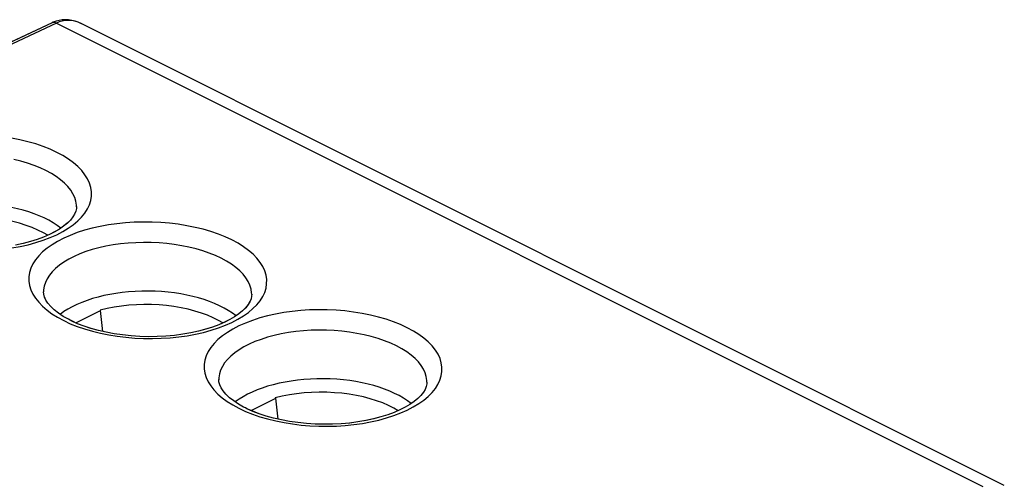
# Model space of a CAD drawing. Units: millimetres. Extents: x -47.7 to 12.8, y -7.6 to 59.
# Drawn here: x -18.7 to 1.1, y 49.7 to 59 of the extents above; entities that cross this region are included whole.
import ezdxf

# ---------------------------------------------------------------- set-up
doc = ezdxf.new("R2010")
doc.units = ezdxf.units.MM
doc.header["$LTSCALE"] = 16.335
doc.layers.get('0').update_dxf_attribs({"linetype": 'CONTINUOUS'})
for name, color, linetype in [('ASSI', 7, 'CONTINUOUS'), ('DRAFT', 7, 'CONTINUOUS'), ('RACCORDO', 7, 'CONTINUOUS')]:
    doc.layers.add(name, color=color, linetype=linetype)

msp = doc.modelspace()

# ---------------------------------------------------------------- linework, layer by layer
at = {"color": 7, "linetype": 'CONTINUOUS'}
for p, q in [((-17.613, 52.844), (-17.113, 53.094)), ((-16.985, 53.134), (-17.126, 53.101)), ((-17.113, 53.094), (-17.126, 53.101)), ((-17.067, 52.67), (-17.113, 53.094)), ((-14.078, 51.077), (-13.578, 51.327)), ((-13.449, 51.366), (-13.59, 51.333)), ((-13.578, 51.327), (-13.59, 51.333)), ((-13.532, 50.902), (-13.578, 51.327))]:
    msp.add_line(p, q, dxfattribs=at)
for points in [[(-18.181, 54.61), (-18.269, 54.661), (-18.378, 54.715), (-18.494, 54.765), (-18.617, 54.81), (-18.747, 54.851), (-18.883, 54.886), (-19.024, 54.916), (-19.17, 54.941), (-19.318, 54.959), (-19.469, 54.973), (-19.622, 54.98), (-19.775, 54.981), (-19.928, 54.977), (-20.081, 54.967), (-20.231, 54.951), (-20.377, 54.929), (-20.52, 54.901)], [(-14.645, 52.842), (-14.733, 52.893), (-14.842, 52.948), (-14.958, 52.997), (-15.081, 53.042), (-15.212, 53.083), (-15.348, 53.118), (-15.488, 53.148), (-15.634, 53.173), (-15.782, 53.192), (-15.933, 53.205), (-16.086, 53.212), (-16.239, 53.214), (-16.392, 53.209), (-16.545, 53.199), (-16.695, 53.183), (-16.841, 53.161), (-16.985, 53.134)], [(-11.11, 51.074), (-11.198, 51.125), (-11.307, 51.18), (-11.422, 51.23), (-11.546, 51.275), (-11.676, 51.315), (-11.812, 51.351), (-11.953, 51.38), (-12.098, 51.405), (-12.247, 51.424), (-12.397, 51.437), (-12.551, 51.444), (-12.704, 51.446), (-12.857, 51.441), (-13.01, 51.431), (-13.16, 51.415), (-13.306, 51.393), (-13.449, 51.366)]]:
    msp.add_lwpolyline(points, dxfattribs=at)
at = {"layer": 'ASSI', "color": 7, "linetype": 'CONTINUOUS'}
for p, q in [((-18.094, 58.896), (-20.194, 57.912)), ((-18.071, 58.906), (-18.094, 58.896)), ((1.117, 49.567), (-17.503, 58.877)), ((-17.601, 55.188), (-17.603, 55.151)), ((-18.262, 53.426), (-18.265, 53.473)), ((-14.065, 53.42), (-14.067, 53.383)), ((-17.869, 52.975), (-17.964, 53.038)), ((-17.765, 52.916), (-17.869, 52.975)), ((-17.729, 52.897), (-17.765, 52.916)), ((-17.697, 52.882), (-17.728, 52.897)), ((-14.727, 51.658), (-14.73, 51.705)), ((-10.53, 51.652), (-10.532, 51.616)), ((-14.334, 51.207), (-14.429, 51.27)), ((-14.229, 51.148), (-14.334, 51.207)), ((-14.193, 51.129), (-14.229, 51.148)), ((-14.162, 51.114), (-14.193, 51.129))]:
    msp.add_line(p, q, dxfattribs=at)
at = {"layer": 'ASSI', "color": 253, "linetype": 'CONTINUOUS'}
for p, q in [((-18.007, 58.889), (0.685, 49.543)), ((-17.601, 55.183), (-17.601, 55.188)), ((-18.265, 53.472), (-18.265, 53.467)), ((-14.065, 53.415), (-14.065, 53.42)), ((-17.859, 52.89), (-17.725, 52.828)), ((-17.725, 52.828), (-17.584, 52.772)), ((-14.73, 51.705), (-14.73, 51.699)), ((-10.53, 51.647), (-10.53, 51.652)), ((-14.323, 51.122), (-14.189, 51.06)), ((-14.189, 51.06), (-14.049, 51.004))]:
    msp.add_line(p, q, dxfattribs=at)
for points in [[(-18.007, 58.889), (-19.901, 58.002), (-21.81, 57.106), (-23.735, 56.203), (-25.675, 55.292), (-27.63, 54.374), (-29.601, 53.447), (-31.589, 52.511), (-33.838, 51.452)], [(-18.007, 58.889), (-18.022, 58.896), (-18.037, 58.9), (-18.051, 58.903), (-18.065, 58.903), (-18.079, 58.901), (-18.091, 58.897)], [(-17.503, 58.877), (-17.57, 58.906), (-17.636, 58.926), (-17.701, 58.939), (-17.766, 58.943), (-17.83, 58.94), (-17.891, 58.929), (-17.951, 58.912), (-18.007, 58.889)], [(-18, 56.282), (-18.134, 56.344), (-18.275, 56.401), (-18.423, 56.452), (-18.579, 56.497), (-18.742, 56.537), (-18.91, 56.571)], [(-18.903, 54.354), (-18.737, 54.384), (-18.575, 54.42), (-18.42, 54.462), (-18.272, 54.51), (-18.131, 54.564), (-18, 54.622), (-17.878, 54.685), (-17.766, 54.752), (-17.665, 54.824), (-17.576, 54.899), (-17.498, 54.977), (-17.432, 55.058), (-17.38, 55.141), (-17.34, 55.226), (-17.313, 55.312), (-17.299, 55.399), (-17.299, 55.487), (-17.312, 55.574), (-17.338, 55.661), (-17.378, 55.747), (-17.43, 55.831), (-17.496, 55.914), (-17.574, 55.995), (-17.664, 56.072), (-17.764, 56.146), (-17.877, 56.216), (-18, 56.282)], [(-18.216, 55.915), (-18.332, 55.969), (-18.456, 56.018), (-18.587, 56.063), (-18.724, 56.103), (-18.866, 56.138)], [(-17.601, 55.188), (-17.602, 55.219), (-17.614, 55.295), (-17.637, 55.371), (-17.671, 55.446), (-17.717, 55.52), (-17.774, 55.592), (-17.842, 55.662), (-17.921, 55.73), (-18.009, 55.795), (-18.108, 55.857), (-18.216, 55.915)], [(-14.465, 54.515), (-14.599, 54.577), (-14.739, 54.633), (-14.887, 54.684), (-15.044, 54.73), (-15.207, 54.77), (-15.374, 54.803), (-15.546, 54.831), (-15.721, 54.852), (-15.898, 54.867), (-16.076, 54.875), (-16.256, 54.877), (-16.434, 54.872), (-16.61, 54.861), (-16.785, 54.843), (-16.956, 54.819), (-17.122, 54.789), (-17.284, 54.752), (-17.439, 54.71), (-17.587, 54.663), (-17.728, 54.609), (-17.859, 54.551), (-17.981, 54.488), (-18.093, 54.42), (-18.194, 54.349), (-18.283, 54.274), (-18.361, 54.196), (-18.427, 54.115), (-18.479, 54.032), (-18.519, 53.947), (-18.546, 53.861), (-18.56, 53.774), (-18.56, 53.686), (-18.547, 53.599), (-18.521, 53.512), (-18.481, 53.426), (-18.429, 53.341), (-18.363, 53.259), (-18.285, 53.178), (-18.195, 53.101), (-18.095, 53.027), (-17.982, 52.957), (-17.859, 52.89)], [(-14.681, 54.147), (-14.797, 54.201), (-14.921, 54.251), (-15.052, 54.296), (-15.189, 54.336), (-15.331, 54.371), (-15.477, 54.4), (-15.628, 54.424), (-15.781, 54.443), (-15.936, 54.456), (-16.092, 54.464), (-16.248, 54.465), (-16.404, 54.461), (-16.559, 54.452), (-16.711, 54.437), (-16.861, 54.416), (-17.006, 54.39), (-17.147, 54.358), (-17.283, 54.322), (-17.413, 54.28), (-17.535, 54.234), (-17.65, 54.183), (-17.757, 54.128), (-17.855, 54.07), (-17.943, 54.008), (-18.022, 53.942), (-18.09, 53.874), (-18.147, 53.804), (-18.193, 53.732), (-18.228, 53.658), (-18.252, 53.583), (-18.264, 53.507), (-18.265, 53.472)], [(-17.584, 52.772), (-17.436, 52.721), (-17.28, 52.675), (-17.117, 52.635), (-16.949, 52.602), (-16.778, 52.574), (-16.602, 52.553), (-16.425, 52.538), (-16.247, 52.53), (-16.068, 52.528), (-15.89, 52.533), (-15.713, 52.544), (-15.538, 52.562), (-15.368, 52.586), (-15.201, 52.616), (-15.04, 52.652), (-14.885, 52.695), (-14.737, 52.742), (-14.596, 52.796), (-14.465, 52.854), (-14.343, 52.917), (-14.231, 52.985), (-14.13, 53.056), (-14.04, 53.131), (-13.962, 53.209), (-13.897, 53.29), (-13.844, 53.373), (-13.804, 53.458), (-13.777, 53.544), (-13.764, 53.631), (-13.763, 53.719), (-13.776, 53.806), (-13.803, 53.893), (-13.842, 53.979), (-13.895, 54.064), (-13.96, 54.146), (-14.038, 54.227), (-14.128, 54.304), (-14.229, 54.378), (-14.341, 54.448), (-14.465, 54.515)], [(-14.065, 53.42), (-14.067, 53.451), (-14.078, 53.527), (-14.101, 53.603), (-14.135, 53.678), (-14.181, 53.752), (-14.238, 53.824), (-14.306, 53.895), (-14.385, 53.962), (-14.474, 54.027), (-14.573, 54.089), (-14.681, 54.147)], [(-10.929, 52.747), (-11.063, 52.809), (-11.204, 52.865), (-11.352, 52.916), (-11.508, 52.962), (-11.671, 53.002), (-11.839, 53.036), (-12.01, 53.063), (-12.186, 53.084), (-12.362, 53.099), (-12.541, 53.107), (-12.72, 53.109), (-12.898, 53.104), (-13.075, 53.093), (-13.25, 53.075), (-13.42, 53.051), (-13.586, 53.021), (-13.748, 52.985), (-13.903, 52.943), (-14.051, 52.895), (-14.192, 52.841), (-14.323, 52.783), (-14.445, 52.72), (-14.557, 52.652), (-14.658, 52.581), (-14.748, 52.506), (-14.826, 52.428), (-14.891, 52.347), (-14.944, 52.264), (-14.984, 52.179), (-15.011, 52.093), (-15.024, 52.006), (-15.025, 51.918), (-15.012, 51.831), (-14.985, 51.744), (-14.946, 51.658), (-14.893, 51.573), (-14.828, 51.491), (-14.75, 51.41), (-14.66, 51.333), (-14.559, 51.259), (-14.447, 51.189), (-14.323, 51.122)], [(-11.145, 52.379), (-11.261, 52.433), (-11.385, 52.483), (-11.516, 52.528), (-11.653, 52.568), (-11.795, 52.603), (-11.942, 52.632), (-12.092, 52.657), (-12.245, 52.675), (-12.4, 52.688), (-12.556, 52.696), (-12.713, 52.698), (-12.869, 52.694), (-13.023, 52.684), (-13.176, 52.669), (-13.325, 52.648), (-13.471, 52.622), (-13.612, 52.59), (-13.748, 52.554), (-13.877, 52.512), (-14, 52.466), (-14.115, 52.415), (-14.222, 52.361), (-14.319, 52.302), (-14.408, 52.24), (-14.486, 52.175), (-14.554, 52.107), (-14.612, 52.036), (-14.658, 51.964), (-14.693, 51.89), (-14.716, 51.815), (-14.728, 51.739), (-14.73, 51.705)], [(-14.049, 51.004), (-13.9, 50.953), (-13.744, 50.908), (-13.581, 50.868), (-13.414, 50.834), (-13.242, 50.806), (-13.067, 50.785), (-12.89, 50.77), (-12.712, 50.762), (-12.532, 50.76), (-12.354, 50.765), (-12.178, 50.776), (-12.003, 50.794), (-11.832, 50.818), (-11.666, 50.848), (-11.504, 50.885), (-11.349, 50.927), (-11.201, 50.975), (-11.06, 51.028), (-10.929, 51.086), (-10.807, 51.149), (-10.695, 51.217), (-10.594, 51.288), (-10.505, 51.363), (-10.427, 51.441), (-10.361, 51.522), (-10.309, 51.605), (-10.269, 51.69), (-10.242, 51.776), (-10.228, 51.863), (-10.228, 51.951), (-10.241, 52.038), (-10.267, 52.125), (-10.307, 52.212), (-10.359, 52.296), (-10.425, 52.379), (-10.503, 52.459), (-10.593, 52.537), (-10.693, 52.61), (-10.805, 52.68), (-10.929, 52.747)], [(-10.53, 51.652), (-10.531, 51.683), (-10.543, 51.76), (-10.565, 51.836), (-10.6, 51.911), (-10.646, 51.984), (-10.703, 52.057), (-10.771, 52.127), (-10.85, 52.195), (-10.938, 52.259), (-11.037, 52.321), (-11.145, 52.379)]]:
    msp.add_lwpolyline(points, dxfattribs=at)
at = {"layer": 'ASSI', "color": 7, "linetype": 'CONTINUOUS'}
for points in [[(-17.889, 58.953), (-17.952, 58.943), (-18.012, 58.928), (-18.071, 58.906)], [(-17.5, 58.876), (-17.564, 58.905), (-17.63, 58.927), (-17.695, 58.943), (-17.76, 58.953), (-17.825, 58.956), (-17.889, 58.953)], [(-17.603, 55.151), (-17.615, 55.095), (-17.638, 55.039), (-17.673, 54.98), (-17.723, 54.918), (-17.785, 54.855), (-17.86, 54.793), (-17.945, 54.734), (-18.04, 54.678), (-18.146, 54.625), (-18.264, 54.573), (-18.392, 54.526), (-18.529, 54.482), (-18.676, 54.444), (-18.831, 54.41)], [(-17.964, 53.038), (-18.049, 53.104), (-18.121, 53.172), (-18.178, 53.239), (-18.22, 53.304), (-18.247, 53.366), (-18.262, 53.425)], [(-14.067, 53.383), (-14.079, 53.328), (-14.102, 53.272), (-14.138, 53.212), (-14.187, 53.15), (-14.25, 53.087), (-14.325, 53.026), (-14.41, 52.967), (-14.505, 52.911), (-14.611, 52.857), (-14.728, 52.806), (-14.856, 52.758), (-14.994, 52.715), (-15.14, 52.676), (-15.296, 52.642), (-15.457, 52.614), (-15.625, 52.593), (-15.796, 52.577), (-15.971, 52.568), (-16.147, 52.566), (-16.324, 52.571), (-16.499, 52.582), (-16.671, 52.6), (-16.839, 52.625), (-17.002, 52.655), (-17.159, 52.691), (-17.308, 52.732), (-17.448, 52.778), (-17.578, 52.828), (-17.697, 52.882)], [(-14.429, 51.27), (-14.513, 51.336), (-14.585, 51.404), (-14.642, 51.472), (-14.684, 51.537), (-14.712, 51.598), (-14.727, 51.658)], [(-10.532, 51.616), (-10.544, 51.56), (-10.567, 51.504), (-10.602, 51.445), (-10.652, 51.382), (-10.714, 51.32), (-10.789, 51.258), (-10.874, 51.199), (-10.969, 51.143), (-11.075, 51.089), (-11.193, 51.038), (-11.321, 50.99), (-11.458, 50.947), (-11.605, 50.908), (-11.76, 50.874), (-11.922, 50.847), (-12.089, 50.825), (-12.261, 50.809), (-12.435, 50.801), (-12.611, 50.799), (-12.788, 50.803), (-12.963, 50.815), (-13.135, 50.833), (-13.304, 50.857), (-13.467, 50.887), (-13.623, 50.923), (-13.772, 50.965), (-13.912, 51.011), (-14.042, 51.061), (-14.162, 51.114)]]:
    msp.add_lwpolyline(points, dxfattribs=at)
for centre in [(-19.701, 54.214), (-16.165, 52.446), (-12.63, 50.679)]:
    msp.add_ellipse(centre, major_axis=(2.1, -0.015), ratio=0.494637, start_param=6.843046, end_param=8.858107, dxfattribs=at)
at = {"layer": 'DRAFT', "color": 7, "linetype": 'CONTINUOUS'}
for centre in [(-19.701, 54.214), (-16.165, 52.446), (-12.63, 50.679)]:
    msp.add_ellipse(centre, major_axis=(2.1, -0.015), ratio=0.494637, start_param=6.843046, end_param=8.858107, dxfattribs=at)
at = {"layer": 'RACCORDO', "color": 7, "linetype": 'CONTINUOUS'}
for p, q in [((-18.071, 58.906), (-18.094, 58.896)), ((1.117, 49.567), (-17.503, 58.877)), ((-18.262, 53.425), (-18.265, 53.473)), ((-17.869, 52.975), (-17.964, 53.038)), ((-17.765, 52.916), (-17.869, 52.975)), ((-17.729, 52.897), (-17.765, 52.916)), ((-17.697, 52.881), (-17.728, 52.897)), ((-14.727, 51.657), (-14.73, 51.705)), ((-14.334, 51.207), (-14.429, 51.27)), ((-14.229, 51.148), (-14.334, 51.207)), ((-14.193, 51.129), (-14.229, 51.148)), ((-14.161, 51.114), (-14.193, 51.129))]:
    msp.add_line(p, q, dxfattribs=at)
at = {"layer": 'RACCORDO', "color": 253, "linetype": 'CONTINUOUS'}
for p, q in [((-18.007, 58.889), (0.685, 49.543)), ((-17.601, 55.183), (-17.601, 55.188)), ((-18.265, 53.472), (-18.265, 53.467)), ((-14.065, 53.415), (-14.065, 53.42)), ((-17.859, 52.89), (-17.725, 52.828)), ((-17.725, 52.828), (-17.584, 52.772)), ((-14.73, 51.705), (-14.73, 51.699)), ((-10.53, 51.647), (-10.53, 51.652)), ((-14.323, 51.122), (-14.189, 51.06)), ((-14.189, 51.06), (-14.049, 51.004))]:
    msp.add_line(p, q, dxfattribs=at)
at = {"layer": 'RACCORDO', "color": 7, "linetype": 'CONTINUOUS'}
for points in [[(-18.094, 58.896), (-20.194, 57.912), (-22.327, 56.912), (-24.406, 55.936), (-26.433, 54.984), (-28.407, 54.056), (-30.328, 53.152), (-32.197, 52.273), (-33.888, 51.476)], [(-17.889, 58.953), (-17.951, 58.943), (-18.012, 58.928), (-18.071, 58.906)], [(-17.5, 58.876), (-17.565, 58.905), (-17.63, 58.927), (-17.695, 58.943), (-17.76, 58.953), (-17.825, 58.956), (-17.889, 58.953)], [(-17.601, 55.188), (-17.603, 55.15), (-17.615, 55.095), (-17.638, 55.039), (-17.674, 54.979), (-17.723, 54.917), (-17.786, 54.854), (-17.861, 54.793), (-17.946, 54.734), (-18.041, 54.678), (-18.147, 54.624), (-18.265, 54.573), (-18.393, 54.525), (-18.53, 54.482), (-18.677, 54.443), (-18.832, 54.41)], [(-17.964, 53.038), (-18.049, 53.104), (-18.12, 53.171), (-18.178, 53.239), (-18.219, 53.304), (-18.247, 53.365), (-18.262, 53.425)], [(-14.065, 53.42), (-14.067, 53.383), (-14.079, 53.327), (-14.103, 53.271), (-14.138, 53.212), (-14.188, 53.149), (-14.251, 53.087), (-14.325, 53.025), (-14.411, 52.966), (-14.506, 52.91), (-14.612, 52.856), (-14.729, 52.805), (-14.857, 52.758), (-14.995, 52.714), (-15.141, 52.676), (-15.296, 52.642), (-15.458, 52.614), (-15.625, 52.593), (-15.797, 52.577), (-15.971, 52.568), (-16.147, 52.566), (-16.324, 52.571), (-16.499, 52.582), (-16.671, 52.6), (-16.839, 52.625), (-17.002, 52.655), (-17.159, 52.691), (-17.307, 52.732), (-17.447, 52.778), (-17.577, 52.828), (-17.697, 52.881)], [(-14.429, 51.27), (-14.513, 51.336), (-14.585, 51.404), (-14.642, 51.471), (-14.684, 51.536), (-14.712, 51.598), (-14.727, 51.657)], [(-10.53, 51.652), (-10.532, 51.615), (-10.544, 51.559), (-10.567, 51.503), (-10.603, 51.444), (-10.652, 51.382), (-10.715, 51.319), (-10.79, 51.257), (-10.875, 51.198), (-10.97, 51.142), (-11.076, 51.089), (-11.194, 51.037), (-11.322, 50.99), (-11.459, 50.947), (-11.606, 50.908), (-11.761, 50.874), (-11.922, 50.846), (-12.09, 50.825), (-12.261, 50.809), (-12.436, 50.801), (-12.612, 50.799), (-12.788, 50.803), (-12.963, 50.815), (-13.135, 50.833), (-13.304, 50.857), (-13.467, 50.887), (-13.623, 50.923), (-13.772, 50.965), (-13.912, 51.01), (-14.042, 51.06), (-14.161, 51.114)]]:
    msp.add_lwpolyline(points, dxfattribs=at)
at = {"layer": 'RACCORDO', "color": 253, "linetype": 'CONTINUOUS'}
for points in [[(-18.007, 58.889), (-19.901, 58.002), (-21.81, 57.106), (-23.735, 56.203), (-25.675, 55.292), (-27.63, 54.374), (-29.601, 53.447), (-31.589, 52.511), (-33.838, 51.452)], [(-18.007, 58.889), (-18.022, 58.896), (-18.037, 58.9), (-18.051, 58.903), (-18.065, 58.903), (-18.079, 58.901), (-18.091, 58.897)], [(-17.503, 58.877), (-17.57, 58.906), (-17.636, 58.926), (-17.701, 58.939), (-17.766, 58.943), (-17.83, 58.94), (-17.891, 58.929), (-17.951, 58.912), (-18.007, 58.889)], [(-18, 56.282), (-18.134, 56.344), (-18.275, 56.401), (-18.423, 56.452), (-18.579, 56.497), (-18.742, 56.537), (-18.91, 56.571)], [(-18.903, 54.354), (-18.737, 54.384), (-18.575, 54.42), (-18.42, 54.462), (-18.272, 54.51), (-18.131, 54.564), (-18, 54.622), (-17.878, 54.685), (-17.766, 54.752), (-17.665, 54.824), (-17.576, 54.899), (-17.498, 54.977), (-17.432, 55.058), (-17.38, 55.141), (-17.34, 55.226), (-17.313, 55.312), (-17.299, 55.399), (-17.299, 55.487), (-17.312, 55.574), (-17.338, 55.661), (-17.378, 55.747), (-17.43, 55.831), (-17.496, 55.914), (-17.574, 55.995), (-17.664, 56.072), (-17.764, 56.146), (-17.877, 56.216), (-18, 56.282)], [(-18.216, 55.915), (-18.332, 55.969), (-18.456, 56.018), (-18.587, 56.063), (-18.724, 56.103), (-18.866, 56.138)], [(-17.601, 55.188), (-17.602, 55.219), (-17.614, 55.295), (-17.637, 55.371), (-17.671, 55.446), (-17.717, 55.52), (-17.774, 55.592), (-17.842, 55.662), (-17.921, 55.73), (-18.009, 55.795), (-18.108, 55.857), (-18.216, 55.915)], [(-14.465, 54.515), (-14.599, 54.577), (-14.739, 54.633), (-14.887, 54.684), (-15.044, 54.73), (-15.207, 54.77), (-15.374, 54.803), (-15.546, 54.831), (-15.721, 54.852), (-15.898, 54.867), (-16.076, 54.875), (-16.256, 54.877), (-16.434, 54.872), (-16.61, 54.861), (-16.785, 54.843), (-16.956, 54.819), (-17.122, 54.789), (-17.284, 54.752), (-17.439, 54.71), (-17.587, 54.663), (-17.728, 54.609), (-17.859, 54.551), (-17.981, 54.488), (-18.093, 54.42), (-18.194, 54.349), (-18.283, 54.274), (-18.361, 54.196), (-18.427, 54.115), (-18.479, 54.032), (-18.519, 53.947), (-18.546, 53.861), (-18.56, 53.774), (-18.56, 53.686), (-18.547, 53.599), (-18.521, 53.512), (-18.481, 53.426), (-18.429, 53.341), (-18.363, 53.259), (-18.285, 53.178), (-18.195, 53.101), (-18.095, 53.027), (-17.982, 52.957), (-17.859, 52.89)], [(-14.681, 54.147), (-14.797, 54.201), (-14.921, 54.251), (-15.052, 54.296), (-15.189, 54.336), (-15.331, 54.371), (-15.477, 54.4), (-15.628, 54.424), (-15.781, 54.443), (-15.936, 54.456), (-16.092, 54.464), (-16.248, 54.465), (-16.404, 54.461), (-16.559, 54.452), (-16.711, 54.437), (-16.861, 54.416), (-17.006, 54.39), (-17.147, 54.358), (-17.283, 54.322), (-17.413, 54.28), (-17.535, 54.234), (-17.65, 54.183), (-17.757, 54.128), (-17.855, 54.07), (-17.943, 54.008), (-18.022, 53.942), (-18.09, 53.874), (-18.147, 53.804), (-18.193, 53.732), (-18.228, 53.658), (-18.252, 53.583), (-18.264, 53.507), (-18.265, 53.472)], [(-17.584, 52.772), (-17.436, 52.721), (-17.28, 52.675), (-17.117, 52.635), (-16.949, 52.602), (-16.778, 52.574), (-16.602, 52.553), (-16.425, 52.538), (-16.247, 52.53), (-16.068, 52.528), (-15.89, 52.533), (-15.713, 52.544), (-15.538, 52.562), (-15.368, 52.586), (-15.201, 52.616), (-15.04, 52.652), (-14.885, 52.695), (-14.737, 52.742), (-14.596, 52.796), (-14.465, 52.854), (-14.343, 52.917), (-14.231, 52.985), (-14.13, 53.056), (-14.04, 53.131), (-13.962, 53.209), (-13.897, 53.29), (-13.844, 53.373), (-13.804, 53.458), (-13.777, 53.544), (-13.764, 53.631), (-13.763, 53.719), (-13.776, 53.806), (-13.803, 53.893), (-13.842, 53.979), (-13.895, 54.064), (-13.96, 54.146), (-14.038, 54.227), (-14.128, 54.304), (-14.229, 54.378), (-14.341, 54.448), (-14.465, 54.515)], [(-14.065, 53.42), (-14.067, 53.451), (-14.078, 53.527), (-14.101, 53.603), (-14.135, 53.678), (-14.181, 53.752), (-14.238, 53.824), (-14.306, 53.895), (-14.385, 53.962), (-14.474, 54.027), (-14.573, 54.089), (-14.681, 54.147)], [(-10.929, 52.747), (-11.063, 52.809), (-11.204, 52.865), (-11.352, 52.916), (-11.508, 52.962), (-11.671, 53.002), (-11.839, 53.036), (-12.01, 53.063), (-12.186, 53.084), (-12.362, 53.099), (-12.541, 53.107), (-12.72, 53.109), (-12.898, 53.104), (-13.075, 53.093), (-13.25, 53.075), (-13.42, 53.051), (-13.586, 53.021), (-13.748, 52.985), (-13.903, 52.943), (-14.051, 52.895), (-14.192, 52.841), (-14.323, 52.783), (-14.445, 52.72), (-14.557, 52.652), (-14.658, 52.581), (-14.748, 52.506), (-14.826, 52.428), (-14.891, 52.347), (-14.944, 52.264), (-14.984, 52.179), (-15.011, 52.093), (-15.024, 52.006), (-15.025, 51.918), (-15.012, 51.831), (-14.985, 51.744), (-14.946, 51.658), (-14.893, 51.573), (-14.828, 51.491), (-14.75, 51.41), (-14.66, 51.333), (-14.559, 51.259), (-14.447, 51.189), (-14.323, 51.122)], [(-11.145, 52.379), (-11.261, 52.433), (-11.385, 52.483), (-11.516, 52.528), (-11.653, 52.568), (-11.795, 52.603), (-11.942, 52.632), (-12.092, 52.657), (-12.245, 52.675), (-12.4, 52.688), (-12.556, 52.696), (-12.713, 52.698), (-12.869, 52.694), (-13.023, 52.684), (-13.176, 52.669), (-13.325, 52.648), (-13.471, 52.622), (-13.612, 52.59), (-13.748, 52.554), (-13.877, 52.512), (-14, 52.466), (-14.115, 52.415), (-14.222, 52.361), (-14.319, 52.302), (-14.408, 52.24), (-14.486, 52.175), (-14.554, 52.107), (-14.612, 52.036), (-14.658, 51.964), (-14.693, 51.89), (-14.716, 51.815), (-14.728, 51.739), (-14.73, 51.705)], [(-14.049, 51.004), (-13.9, 50.953), (-13.744, 50.908), (-13.581, 50.868), (-13.414, 50.834), (-13.242, 50.806), (-13.067, 50.785), (-12.89, 50.77), (-12.712, 50.762), (-12.532, 50.76), (-12.354, 50.765), (-12.178, 50.776), (-12.003, 50.794), (-11.832, 50.818), (-11.666, 50.848), (-11.504, 50.885), (-11.349, 50.927), (-11.201, 50.975), (-11.06, 51.028), (-10.929, 51.086), (-10.807, 51.149), (-10.695, 51.217), (-10.594, 51.288), (-10.505, 51.363), (-10.427, 51.441), (-10.361, 51.522), (-10.309, 51.605), (-10.269, 51.69), (-10.242, 51.776), (-10.228, 51.863), (-10.228, 51.951), (-10.241, 52.038), (-10.267, 52.125), (-10.307, 52.212), (-10.359, 52.296), (-10.425, 52.379), (-10.503, 52.459), (-10.593, 52.537), (-10.693, 52.61), (-10.805, 52.68), (-10.929, 52.747)], [(-10.53, 51.652), (-10.531, 51.683), (-10.543, 51.76), (-10.565, 51.836), (-10.6, 51.911), (-10.646, 51.984), (-10.703, 52.057), (-10.771, 52.127), (-10.85, 52.195), (-10.938, 52.259), (-11.037, 52.321), (-11.145, 52.379)]]:
    msp.add_lwpolyline(points, dxfattribs=at)

doc.saveas('drawing.dxf')
